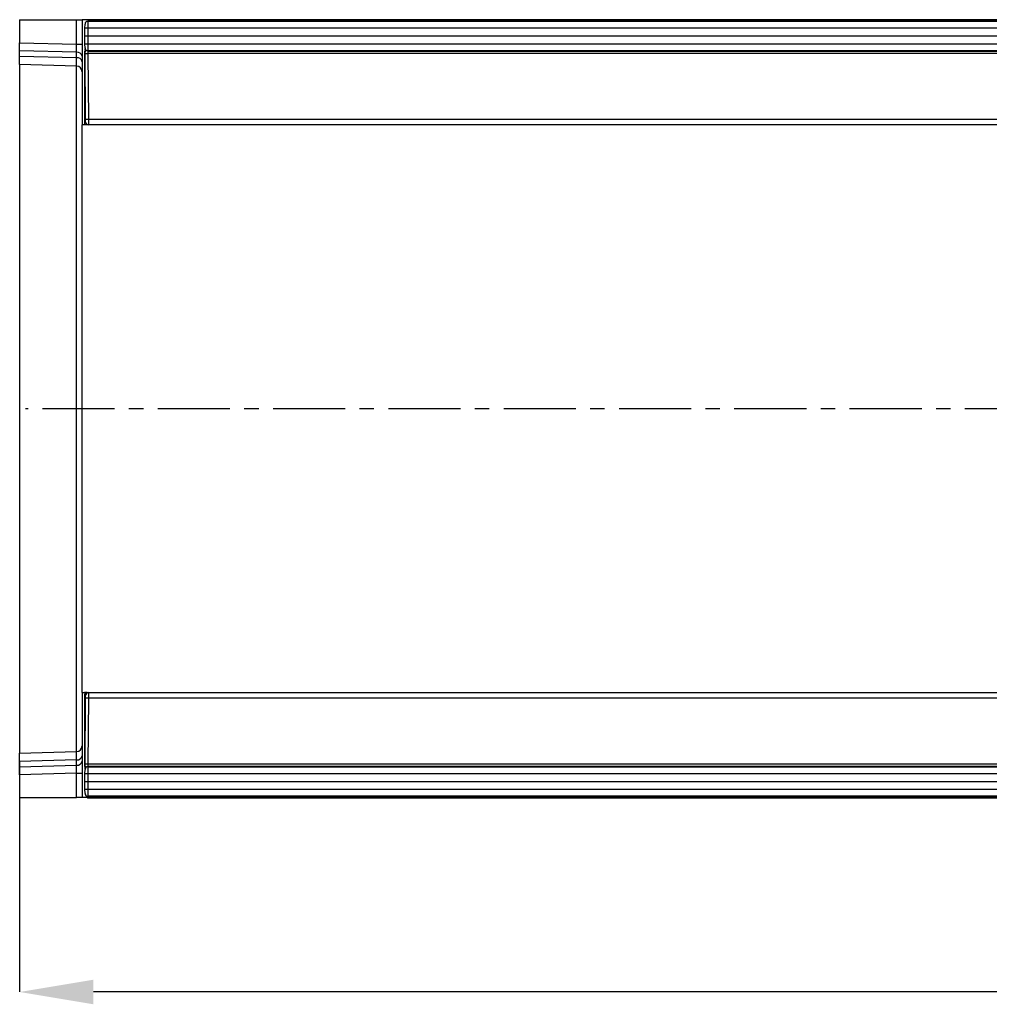
# Model space of a CAD drawing. Units: millimetres. Extents: x 3511 to 5324, y 3441 to 4497.
# Drawn here: x 3803 to 3974, y 3925 to 4099 of the extents above; entities that cross this region are included whole.
import ezdxf

# ---------------------------------------------------------------- set-up
doc = ezdxf.new("R2010")
doc.units = ezdxf.units.MM
doc.linetypes.add('CENTERX2', pattern=[20.32, 12.7, -2.54, 2.54, -2.54])
doc.layers.add('3010197', color=7, linetype='Continuous')
doc.layers.add('CENTERLINES', color=1, linetype='CENTERX2', true_color=0xff0000)
doc.layers.add('DIMENSION', color=3, linetype='Continuous', true_color=0x00ff00)
doc.styles.add('SLDTEXTSTYLE0', font='TXT', dxfattribs={"width": 0.605})
doc.dimstyles.new('SLDDIMSTYLE1', dxfattribs={"dimtxt": 5, "dimasz": 5, "dimexe": 0, "dimexo": 0.0625, "dimgap": 1.25, "dimtad": 1, "dimdec": 0, "dimrnd": 1e-09, "dimzin": 12, "dimdsep": 46, "dimtxsty": 'SLDTEXTSTYLE0', "dimsah": 1, "dimcen": 0.09, "dimadec": 0, "dimazin": 3, "dimtfac": 1, "dimtdec": 0, "dimtmove": 0, "dimatfit": 0, "dimfxl": 1, "dimfrac": 2, "dimtolj": 1, "dimtzin": 12, "dimarcsym": 0})

# ---------------------------------------------------------------- blocks, each defined once
blk = doc.blocks.new('*D357')
at = {"layer": 'Defpoints', "color": 0, "transparency": 16777216}
for p in [(4814.45, 4005.75), (3803.45, 3968.05), (3803.45, 3927.42)]:
    blk.add_point(p, dxfattribs=at)
at = {"layer": 'DIMENSION', "color": 0, "lineweight": -2, "transparency": 16777216}
for p, q in [((4814.45, 4005.69), (4814.45, 3927.42)), ((3803.45, 3967.99), (3803.45, 3927.42)), ((4801.45, 3927.42), (3816.45, 3927.42))]:
    blk.add_line(p, q, dxfattribs=at)
at = {"layer": 'DIMENSION', "color": 0, "transparency": 16777216}
for points in [[(3816.45, 3929.58), (3816.45, 3925.25), (3803.45, 3927.42)], [(4801.45, 3929.58), (4801.45, 3925.25), (4814.45, 3927.42)]]:
    blk.add_solid(points, dxfattribs=at)
at = {"layer": 'DIMENSION', "color": 0, "transparency": 16777216, "insert": (4308.95, 3946.42), "char_height": 15, "attachment_point": 2, "style": 'SLDTEXTSTYLE0'}
blk.add_mtext('\\A1;1011', dxfattribs=at)
blk = doc.blocks.new('1252193_002_Top_view')
for p, q in [((0, 2.02), (0, -2.02)), ((0, 2.02), (10.03, 2.02)), ((10.03, 2.02), (11, 2.02)), ((10.03, -2.28), (10.03, 2.02)), ((11, 2.02), (11, -16.48)), ((1011, 2.02), (11, 2.02)), ((510, 2.04), (12, 2.04)), ((12, 2.04), (12, 2.02)), ((12.02, 1.77), (12.01, 0.53)), ((509.98, 1.95), (12.02, 1.95)), ((12.02, 1.77), (509.98, 1.77)), ((11.5, -0.83), (11.51, 0.53)), ((11.51, 0.53), (11.52, 1.27)), ((12.01, 0.53), (12, -0.83)), ((509.99, 0.53), (12.01, 0.53)), ((12, -0.83), (11.5, -0.83)), ((11.51, -2.2), (11.5, -0.83)), ((510, -0.83), (12, -0.83)), ((12, -0.83), (12.01, -2.2)), ((0, -3.43), (0, -2.02)), ((0, -2.02), (10.03, -2.28)), ((0, -4.38), (0, -3.43)), ((10.04, -3.69), (0, -3.43)), ((10.03, -2.28), (11, -2.28)), ((11.52, -2.94), (11.51, -2.2)), ((12.01, -2.2), (509.99, -2.2)), ((12.01, -2.2), (12.02, -3.43)), ((509.98, -3.43), (12.02, -3.43)), ((12.02, -3.43), (12.03, -3.93)), ((0, -5.85), (0, -4.38)), ((0, -4.38), (10.04, -4.64)), ((10.04, -4.64), (10.04, -3.69)), ((11.4, -3.48), (11.64, -3.48)), ((11.4, -3.48), (11.4, -16.48)), ((11.53, -3.94), (11.52, -3.48)), ((11.63, -15.49), (11.53, -3.94)), ((509.98, -3.53), (12.02, -3.53)), ((12.03, -3.93), (12.03, -3.93)), ((290.58, -3.93), (12.03, -3.93)), ((12.03, -3.93), (12.13, -15.49)), ((10.03, -6.11), (0, -5.85)), ((0, -5.85), (0, -127.12)), ((10.03, -126.86), (10.03, -6.11)), ((11.63, -15.99), (11.63, -15.49)), ((12.13, -15.49), (229.91, -15.49)), ((12.13, -15.49), (12.13, -16.48)), ((11.4, -16.48), (11, -16.48)), ((11, -42.51), (11, -16.48)), ((12.13, -16.48), (11.4, -16.48)), ((230.48, -16.48), (12.13, -16.48)), ((11, -90.46), (11, -42.51)), ((11, -116.48), (11, -90.46)), ((11, -116.48), (11.4, -116.48)), ((11, -116.48), (11, -134.98)), ((11.88, -116.48), (11.4, -116.48)), ((11.4, -116.85), (11.4, -129.48)), ((11.53, -129.03), (11.63, -117.48)), ((11.63, -117.48), (11.63, -116.98)), ((12.13, -117.48), (12.03, -129.03)), ((12.13, -116.48), (215.79, -116.48)), ((12.13, -116.48), (12.13, -117.48)), ((215.22, -117.48), (12.13, -117.48)), ((0, -127.12), (10.03, -126.86)), ((0, -128.59), (0, -127.12)), ((10.04, -128.32), (0, -128.59)), ((10.04, -129.28), (10.04, -128.32)), ((0, -129.54), (0, -128.59)), ((0, -129.54), (10.04, -129.28)), ((0, -130.95), (0, -129.54)), ((11.4, -129.48), (11.64, -129.48)), ((11.51, -130.77), (11.52, -130.03)), ((11.52, -129.48), (11.53, -129.03)), ((12.02, -129.53), (12.01, -130.77)), ((12.03, -129.03), (12.02, -129.53)), ((12.02, -129.43), (509.98, -129.43)), ((12.02, -129.53), (509.98, -129.53)), ((12.03, -129.03), (215.58, -129.03)), ((12.03, -129.03), (12.03, -129.03)), ((10.03, -130.69), (0, -130.95)), ((0, -130.95), (0, -134.98)), ((10.03, -130.69), (11, -130.69)), ((10.03, -134.98), (10.03, -130.69)), ((11.5, -132.13), (11.51, -130.77)), ((12.01, -130.77), (12, -132.13)), ((509.99, -130.77), (12.01, -130.77)), ((11.5, -132.13), (12, -132.13)), ((11.51, -133.5), (11.5, -132.13)), ((11.52, -134.24), (11.51, -133.5)), ((12, -132.13), (510, -132.13)), ((12, -132.13), (12.01, -133.5)), ((12.01, -133.5), (509.99, -133.5)), ((12.01, -133.5), (12.02, -134.73)), ((0, -134.98), (10.03, -134.98)), ((11, -134.98), (10.03, -134.98)), ((1011, -134.98), (11, -134.98)), ((11.67, -134.59), (11.67, -134.59)), ((11.71, -134.63), (11.69, -134.61)), ((12, -134.98), (12, -135.01)), ((12, -135.01), (510, -135.01)), ((509.98, -134.73), (12.02, -134.73)), ((12.02, -134.91), (509.98, -134.91))]:
    blk.add_line(p, q)
for centre, radius, start, end in [((12.02, 1.27), 0.5, 90, 179.5), ((12, 1.79), 0.25, 90, 117.6059), ((11.76, -13.8), 14.33, 89.0002, 90.9998), ((11.76, 12.13), 14.33, 269.0002, 270.9998), ((12.02, -2.93), 0.5, 180.5, 270), ((10.14, -4.57), 0.88, 11.0163, 96.4616), ((10.14, -5.52), 0.88, 11.0163, 96.4616), ((10, -7.11), 1, 0, 88.5), ((11.88, -1.17), 14.33, 269.0002, 270.9998), ((12.13, -15.98), 0.5, 180.5, 270), ((11.88, -116.98), 0.5, 90, 164.6793), ((12.13, -116.98), 0.5, 90, 179.5), ((11.88, -131.8), 14.33, 89.0002, 90.9998), ((10, -125.86), 1, 271.5, 0), ((10.14, -127.45), 0.88, 263.5514, 349.0081), ((10.14, -128.4), 0.88, 263.5514, 349.0081), ((12.02, -130.03), 0.5, 90, 179.5), ((11.76, -145.1), 14.33, 89.0002, 90.9998), ((11.76, -119.17), 14.33, 269.0002, 270.9998), ((12.02, -134.23), 0.5, 180.5, 270), ((12, -134.76), 0.25, 242.3941, 270)]:
    blk.add_arc(centre, radius, start, end)
for centre, major_axis, ratio, start_param, end_param in [((10, -2.28), (-0.03, 2), 0.013064, 3.926478, 4.711191), ((10, -1.11), (-0.03, 5), 0.005228, 3.141428, 3.926827), ((10, -131.86), (0.03, 5), 0.005228, 5.498637, 6.28335), ((10, -130.69), (0.03, 2), 0.013064, 4.713587, 5.498986)]:
    blk.add_ellipse(centre, major_axis=major_axis, ratio=ratio, start_param=start_param, end_param=end_param)
for points, knots in [([(11.64, -3.48), (11.61, -3.43), (11.55, -3.3), (11.53, -3.16), (11.52, -3.07)], [0, 0, 0, 0, 0.413925, 1, 1, 1, 1]), ([(12.03, -3.93), (11.97, -3.93), (11.86, -3.94), (11.71, -3.94), (11.59, -3.94), (11.54, -3.94), (11.53, -3.94), (11.53, -3.94), (11.53, -3.94)], [0, 0, 0, 0, 0.214656, 0.429312, 0.643969, 0.858627, 0.927088, 1, 1, 1, 1]), ([(11.52, -129.9), (11.53, -129.81), (11.55, -129.67), (11.61, -129.54), (11.64, -129.48)], [0, 0, 0, 0, 0.586075, 1, 1, 1, 1]), ([(11.53, -129.03), (11.53, -129.03), (11.53, -129.03), (11.54, -129.03), (11.59, -129.03), (11.71, -129.03), (11.86, -129.03), (11.97, -129.03), (12.03, -129.03)], [0, 0, 0, 0, 0.072912, 0.141373, 0.356031, 0.570688, 0.785344, 1, 1, 1, 1])]:
    blk.add_open_spline(points, degree=3, knots=knots)

msp = doc.modelspace()

# ---------------------------------------------------------------- linework, layer by layer
at = {"layer": 'CENTERLINES'}
msp.add_line((4815.85, 4030.15), (3804.45, 4030.15), dxfattribs=at)

# ---------------------------------------------------------------- block references
at = {"layer": '3010197'}
msp.add_blockref('1252193_002_Top_view', (3803.45, 4096.63), dxfattribs=at)

# ---------------------------------------------------------------- dimensions: what is measured, and where the dimension line sits
at = {"layer": 'DIMENSION'}
dim = msp.add_linear_dim(base=(3803.45, 3927.42), p1=(4814.45, 4005.75), p2=(3803.45, 3968.05), dimstyle='SLDDIMSTYLE1', override={"dimtxt": 15, "dimasz": 13, "dimgap": 4}, dxfattribs=at)
dim.commit()
dim.dimension.update_dxf_attribs({"geometry": '*D357', "text_midpoint": (4308.95, 3927.42), "dimtype": 160})

doc.saveas('drawing.dxf')
